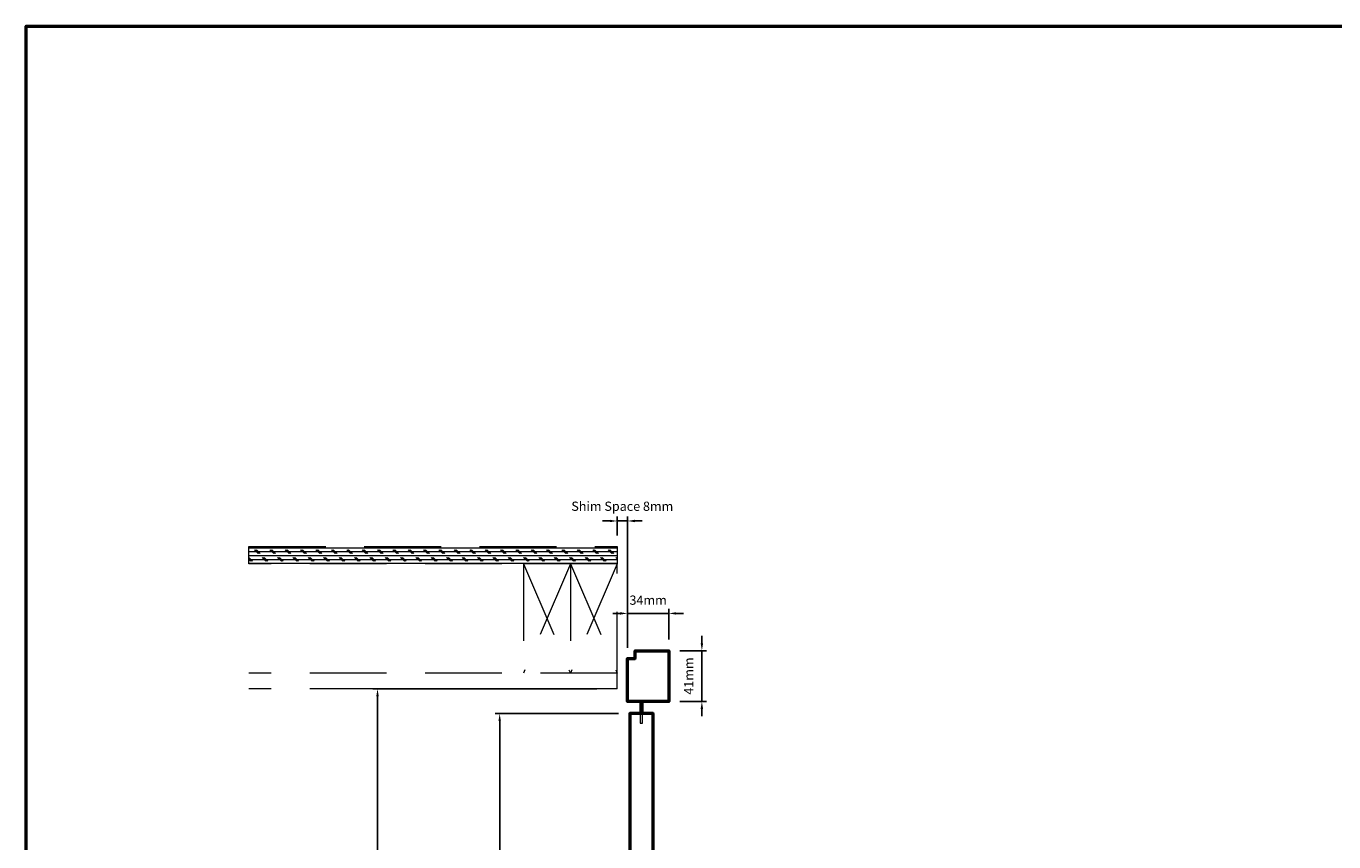
# Model space of a CAD drawing. Extents: x 3580 to 18535, y 9759 to 11775.
# Drawn here: x 14580 to 15643, y 11112 to 11775 of the extents above; entities that cross this region are included whole.
import ezdxf

# ---------------------------------------------------------------- set-up
doc = ezdxf.new("R2010")
doc.units = 0
doc.header["$LTSCALE"] = 250
doc.header["$MEASUREMENT"] = 0
doc.header["$PDMODE"] = 3
doc.header["$PDSIZE"] = -2
doc.linetypes.add('HIDDEN', pattern=[0.375, 0.25, -0.125])
doc.layers.get('0').update_dxf_attribs({"color": 5, "linetype": 'CONTINUOUS', "lineweight": 20})
doc.layers.get('DEFPOINTS').update_dxf_attribs({"color": 2, "linetype": 'CONTINUOUS'})
for name, color, linetype, lineweight in [('2', 2, 'CONTINUOUS', 25), ('9', 7, 'CONTINUOUS', 5), ('Visible (ANSI)', 7, 'CONTINUOUS', 50)]:
    doc.layers.add(name, color=color, linetype=linetype, lineweight=lineweight)
doc.styles.add('ROMANS', font='romans')
doc.dimstyles.new('LWDEC', dxfattribs={"dimscale": 3, "dimtxt": 2.5, "dimasz": 2, "dimexe": 1.25, "dimexo": 3, "dimgap": 2, "dimtad": 1, "dimtoh": 1, "dimdec": 0, "dimzin": 11, "dimdsep": 46, "dimtxsty": 'ROMANS', "dimcen": 0, "dimdle": 1.5, "dimazin": 0, "dimtfac": 1, "dimtdec": 0, "dimtix": 1, "dimtmove": 0, "dimatfit": 3, "dimfxl": 0, "dimtzin": 0, "dimarcsym": 0})

# ---------------------------------------------------------------- blocks, each defined once
blk = doc.blocks.new('*D1755')
at = {"layer": '2', "color": 0, "lineweight": -2}
for p, q in [((15061.5, 11216), (14961.1, 11216)), ((14964.8, 11210), (14964.8, 10721.4)), ((15000.4, 10715.4), (14961.1, 10715.4))]:
    blk.add_line(p, q, dxfattribs=at)
at = {"layer": '2', "color": 0}
for points in [[(14963.8, 11210), (14965.8, 11210), (14964.8, 11216)], [(14963.8, 10721.4), (14965.8, 10721.4), (14964.8, 10715.4)]]:
    blk.add_solid(points, dxfattribs=at)
at = {"layer": 'DEFPOINTS', "color": 0}
for p in [(15070.5, 11216), (14964.8, 10715.4), (15009.4, 10715.4)]:
    blk.add_point(p, dxfattribs=at)
at = {"layer": '2', "color": 0, "insert": (14955.1, 10965.7), "char_height": 7.5, "attachment_point": 5, "rotation": 90, "style": 'ROMANS'}
blk.add_mtext('501mm', dxfattribs=at)
blk = doc.blocks.new('*D1759')
at = {"layer": '2', "color": 0, "lineweight": -2}
for p, q in [((15129.2, 11273.1), (15129.2, 11279.1)), ((15111.3, 11267.1), (15133, 11267.1)), ((15129.2, 11267.1), (15129.2, 11225.8)), ((15111.3, 11225.8), (15133, 11225.8)), ((15129.2, 11219.8), (15129.2, 11213.8))]:
    blk.add_line(p, q, dxfattribs=at)
at = {"layer": '2', "color": 0}
for points in [[(15128.2, 11273.1), (15130.2, 11273.1), (15129.2, 11267.1)], [(15128.2, 11219.8), (15130.2, 11219.8), (15129.2, 11225.8)]]:
    blk.add_solid(points, dxfattribs=at)
at = {"layer": 'DEFPOINTS', "color": 0}
for p in [(15102.3, 11267.1), (15102.3, 11225.8), (15129.2, 11225.8)]:
    blk.add_point(p, dxfattribs=at)
at = {"layer": '2', "color": 0, "insert": (15119.5, 11246.5), "char_height": 7.5, "attachment_point": 5, "rotation": 90, "style": 'ROMANS'}
blk.add_mtext('41mm', dxfattribs=at)
blk = doc.blocks.new('*D1760')
at = {"layer": '2', "color": 0, "lineweight": -2}
for p, q in [((15062.7, 11297.4), (15056.7, 11297.4)), ((15068.7, 11269.3), (15068.7, 11301.2)), ((15068.7, 11297.4), (15102.3, 11297.4)), ((15102.3, 11276.1), (15102.3, 11301.2)), ((15108.3, 11297.4), (15114.3, 11297.4))]:
    blk.add_line(p, q, dxfattribs=at)
at = {"layer": '2', "color": 0}
for points in [[(15062.7, 11298.4), (15062.7, 11296.4), (15068.7, 11297.4)], [(15108.3, 11298.4), (15108.3, 11296.4), (15102.3, 11297.4)]]:
    blk.add_solid(points, dxfattribs=at)
at = {"layer": 'DEFPOINTS', "color": 0}
for p in [(15102.3, 11297.4), (15068.7, 11260.3), (15102.3, 11267.1)]:
    blk.add_point(p, dxfattribs=at)
at = {"layer": '2', "color": 0, "insert": (15085.5, 11307.2), "char_height": 7.5, "attachment_point": 5, "style": 'ROMANS'}
blk.add_mtext('34mm', dxfattribs=at)
blk = doc.blocks.new('*D1761')
at = {"layer": '2', "color": 0, "lineweight": -2}
for p, q in [((15054.4, 11372.5), (15048.4, 11372.5)), ((15060.4, 11360.7), (15060.4, 11376.2)), ((15068.7, 11372.5), (15060.4, 11372.5)), ((15068.7, 11269.3), (15068.7, 11376.2)), ((15074.7, 11372.5), (15080.7, 11372.5))]:
    blk.add_line(p, q, dxfattribs=at)
at = {"layer": '2', "color": 0}
for points in [[(15054.4, 11373.5), (15054.4, 11371.5), (15060.4, 11372.5)], [(15074.7, 11373.5), (15074.7, 11371.5), (15068.7, 11372.5)]]:
    blk.add_solid(points, dxfattribs=at)
at = {"layer": 'DEFPOINTS', "color": 0}
for p in [(15060.4, 11372.5), (15060.4, 11351.7), (15068.7, 11260.3)]:
    blk.add_point(p, dxfattribs=at)
at = {"layer": '2', "color": 0, "insert": (15064.5, 11383.5), "char_height": 7.5, "attachment_point": 5, "style": 'ROMANS'}
blk.add_mtext('Shim Space 8mm', dxfattribs=at)
blk = doc.blocks.new('*D1764')
at = {"layer": '2', "color": 0, "lineweight": -2}
for p, q in [((15043.9, 11236.1), (14861.7, 11236.1)), ((14865.5, 10605.6), (14865.5, 11230.1)), ((15043.9, 10599.6), (14861.7, 10599.6))]:
    blk.add_line(p, q, dxfattribs=at)
at = {"layer": '2', "color": 0}
for points in [[(14864.5, 11230.1), (14866.5, 11230.1), (14865.5, 11236.1)], [(14864.5, 10605.6), (14866.5, 10605.6), (14865.5, 10599.6)]]:
    blk.add_solid(points, dxfattribs=at)
at = {"layer": 'DEFPOINTS', "color": 0}
for p in [(14865.5, 11236.1), (15052.9, 11236.1), (15052.9, 10599.6)]:
    blk.add_point(p, dxfattribs=at)
at = {"layer": '2', "color": 0, "insert": (14855.7, 10917.9), "char_height": 7.5, "attachment_point": 5, "rotation": 90, "style": 'ROMANS'}
blk.add_mtext('Pocket Width 636mm', dxfattribs=at)

msp = doc.modelspace()

# ---------------------------------------------------------------- hatches: boundary and pattern name
at = {"linetype": 'HIDDEN'}
h = msp.add_hatch(dxfattribs=at)
h.set_pattern_fill('CORK', color=256, scale=25, angle=180, style=0)
h.set_pattern_definition([(180, (-7812.694, 1491.3125), (-4e-16, -3.125), []), (315, (-7814.257, 1492.875), (6.25, 6.25), [4.4194174, -4.4194174]), (315, (-7815.038, 1492.875), (6.25, 6.25), [4.4194174, -4.4194174]), (315, (-7815.819, 1492.875), (6.25, 6.25), [4.4194174, -4.4194174])])
h.paths.add_polyline_path([(14760.9, 11351.7), (15060.4, 11351.7), (15060.4, 11337.7), (14760.9, 11337.7)])

# ---------------------------------------------------------------- linework, layer by layer
for p, q in [((15022.3, 11337.7), (14984.2, 11337.7)), ((14984.2, 11337.7), (14984.2, 11248.8)), ((14984.2, 11337.7), (15022.3, 11248.8)), ((15022.3, 11337.7), (14984.2, 11248.8)), ((15060.4, 11337.7), (15022.3, 11337.7)), ((15022.3, 11337.7), (15022.3, 11248.8)), ((15022.3, 11337.7), (15060.4, 11248.8)), ((15060.4, 11337.7), (15022.3, 11248.8)), ((15060.4, 11236.1), (15060.4, 11337.7)), ((15060.4, 11248.8), (14760.9, 11248.8)), ((15060.4, 11236.1), (14760.9, 11236.1))]:
    msp.add_line(p, q, dxfattribs=at)
for p, q in [((15078.8, 11227.1), (15078.8, 11216.8)), ((15079, 11227.1), (15079, 11216.8)), ((15079.3, 11227.1), (15079.3, 11216.8)), ((15079.5, 11227.1), (15079.5, 11216.8)), ((15079.8, 11227.1), (15079.8, 11216.8)), ((15080, 11227.1), (15080, 11216.8)), ((15080.3, 11227.1), (15080.3, 11216.8)), ((15080.6, 11227.1), (15080.6, 11216.8)), ((15080.8, 11227.1), (15080.8, 11216.8)), ((15081.1, 11227.1), (15081.1, 11216.8)), ((15081.3, 11227.1), (15081.3, 11216.8)), ((15077.5, 11216.8), (15077.5, 11216)), ((15079.1, 11216), (15079.1, 11208.1)), ((15079.1, 11208.1), (15081, 11208.1)), ((15081, 11208.1), (15081, 11216)), ((15082.6, 11216.8), (15082.6, 11216))]:
    msp.add_line(p, q)
for points in [[(15060.4, 11337.7), (14760.9, 11337.7), (14760.9, 11351.7), (15060.4, 11351.7)], [(14760.9, 11351.7), (15060.4, 11351.7), (15060.4, 11337.7), (14760.9, 11337.7)]]:
    msp.add_lwpolyline(points, close=True, dxfattribs=at)
msp.add_lwpolyline([(15077.5, 11216.8), (15082.6, 11216.8)])
at = {"layer": '9', "lineweight": 53}
msp.add_lwpolyline([(14579.8, 9758.6), (14579.8, 11774.6), (17502.4, 11774.6), (17502.4, 9758.6)], close=True, dxfattribs=at)
at = {"layer": 'Visible (ANSI)'}
for points in [[(15075.3, 11267.1), (15102.3, 11267.1), (15102.3, 11225.8), (15068.7, 11225.8), (15068.7, 11260.5, -0.414214), (15068.9, 11260.7), (15074.8, 11260.7, 0.414214), (15075, 11261), (15075, 11266.8, -0.414214), (15075.3, 11267.1)], [(15070.5, 10715.4), (15089.6, 10715.4), (15089.6, 11215.8, 0.414214), (15089.3, 11216), (15070.8, 11216, 0.414213), (15070.5, 11215.8), (15070.5, 10715.4)]]:
    msp.add_lwpolyline(points, format="xyb", dxfattribs=at)

# ---------------------------------------------------------------- dimensions: what is measured, and where the dimension line sits
at = {"layer": '2'}
for base, p1, p2, angle, text, picture, middle in [((15060.4, 11372.5), (15068.7, 11260.3), (15060.4, 11351.7), 180, 'Shim Space <>', '*D1761', (15064.5, 11383.5)), ((14865.4724, 11236.1107), (15052.9169, 10599.6215), (15052.9169, 11236.1107), 90, 'Pocket Width <>', '*D1764', (14855.7224, 10917.8661))]:
    dim = msp.add_linear_dim(base=base, p1=p1, p2=p2, angle=angle, text=text, dimstyle='LWDEC', override={"dimpost": 'mm', "dimarcsym": 1}, dxfattribs=at)
    dim.commit()
    dim.dimension.update_dxf_attribs({"geometry": picture, "text_midpoint": middle})
for base, p1, p2, angle, picture, middle in [((15102.3, 11297.4), (15068.7, 11260.3), (15102.3, 11267.1), 180, '*D1760', (15085.5, 11307.2)), ((15129.2, 11225.8), (15102.3, 11267.1), (15102.3, 11225.8), 90, '*D1759', (15119.5, 11246.5)), ((14964.8, 10715.4), (15070.5, 11216), (15009.4, 10715.4), 90, '*D1755', (14955.1, 10965.7))]:
    dim = msp.add_linear_dim(base=base, p1=p1, p2=p2, angle=angle, dimstyle='LWDEC', override={"dimpost": 'mm', "dimarcsym": 1}, dxfattribs=at)
    dim.commit()
    dim.dimension.update_dxf_attribs({"geometry": picture, "text_midpoint": middle})

doc.saveas('drawing.dxf')
